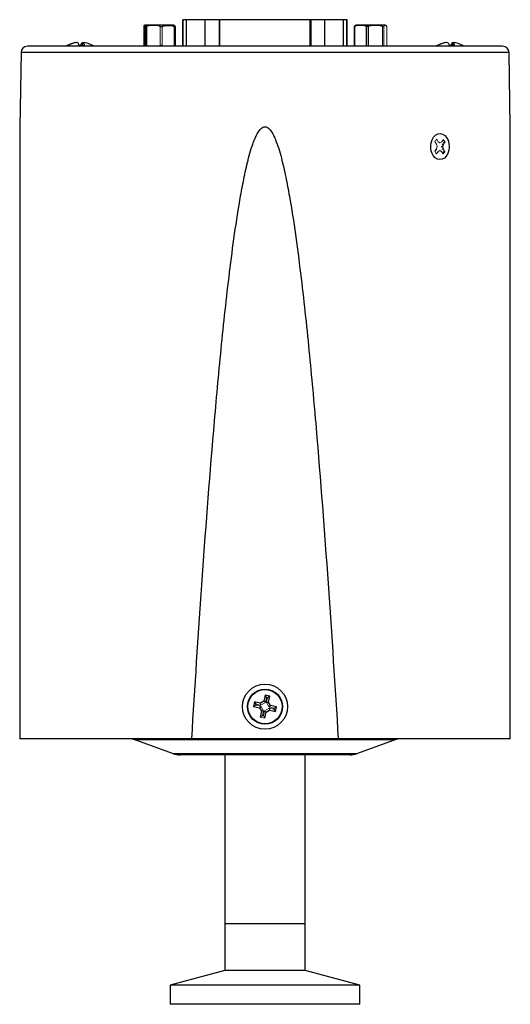
# Model space of a CAD drawing. Units: inches. Extents: x 2.97 to 7.75, y 2.1 to 8.01.
# Drawn here: x 2.97 to 4.5, y 2.1 to 5.16 of the extents above; entities that cross this region are included whole.
import ezdxf

# ---------------------------------------------------------------- set-up
doc = ezdxf.new("R2010")
doc.units = ezdxf.units.IN
doc.header["$MEASUREMENT"] = 0

msp = doc.modelspace()

# ---------------------------------------------------------------- linework, layer by layer
at = {"color": 7, "linetype": 'Continuous', "lineweight": 25}
for p, q in [((3.478, 5.1572), (3.478, 5.0746)), ((3.4788, 5.1572), (3.478, 5.1572)), ((3.4895, 5.1572), (3.4788, 5.1572)), ((3.5475, 5.1572), (3.4895, 5.1572)), ((3.5908, 5.1572), (3.5475, 5.1572)), ((3.8743, 5.1572), (3.5928, 5.1572)), ((3.8743, 5.0746), (3.8743, 5.1572)), ((3.8743, 5.1572), (3.8763, 5.1572)), ((3.9196, 5.1572), (3.8763, 5.1572)), ((3.8763, 5.1572), (3.8763, 5.0746)), ((3.9776, 5.1572), (3.9196, 5.1572)), ((3.9883, 5.1572), (3.9776, 5.1572)), ((3.9892, 5.1572), (3.9883, 5.1572)), ((3.9892, 5.0746), (3.9892, 5.1572)), ((3.3568, 5.1364), (3.3568, 5.0746)), ((3.3606, 5.1406), (3.3586, 5.1395)), ((3.3691, 5.1406), (3.3606, 5.1406)), ((3.3651, 5.1364), (3.3614, 5.1364)), ((3.3614, 5.1364), (3.3614, 5.0746)), ((3.3651, 5.1364), (3.3651, 5.0746)), ((3.4506, 5.1406), (3.3691, 5.1406)), ((3.4077, 5.1356), (3.414, 5.1356)), ((3.4526, 5.1395), (3.4506, 5.1406)), ((3.4545, 5.1364), (3.4518, 5.1364)), ((3.4518, 5.1364), (3.4518, 5.0746)), ((3.4545, 5.1364), (3.4545, 5.0746)), ((3.5928, 5.1434), (3.5908, 5.1434)), ((4.011, 5.1364), (4.0137, 5.139)), ((4.0165, 5.1406), (4.0137, 5.139)), ((4.1065, 5.1406), (4.0165, 5.1406)), ((4.0538, 5.1364), (4.0476, 5.1364)), ((4.0476, 5.1364), (4.0476, 5.0746)), ((4.0538, 5.1364), (4.0538, 5.0746)), ((4.1097, 5.1388), (4.1065, 5.1406)), ((3.1483, 5.0862), (3.1478, 5.0858)), ((3.1483, 5.0859), (3.1483, 5.0862)), ((3.1655, 5.0771), (3.1663, 5.0862)), ((3.1663, 5.0862), (3.1689, 5.0859)), ((3.1679, 5.0771), (3.169, 5.0862)), ((4.2983, 5.0862), (4.2978, 5.0858)), ((4.2983, 5.0859), (4.2983, 5.0862)), ((4.3155, 5.0771), (4.3163, 5.0862)), ((4.3163, 5.0862), (4.3189, 5.0859)), ((4.3179, 5.0771), (4.319, 5.0862)), ((2.9756, 5.055), (2.9715, 4.8243)), ((4.4717, 5.0746), (2.9956, 5.0746)), ((3.121, 5.0771), (3.1186, 5.0771)), ((3.1566, 5.0771), (3.1728, 5.0771)), ((4.271, 5.0771), (4.2686, 5.0771)), ((4.3066, 5.0771), (4.3228, 5.0771)), ((4.4957, 4.8243), (4.4917, 5.055)), ((4.2523, 4.7826), (4.2511, 4.7799)), ((4.2664, 4.7555), (4.261, 4.7483)), ((4.2813, 4.7624), (4.2856, 4.7624)), ((4.2856, 4.7624), (4.2879, 4.7697)), ((4.2877, 4.7548), (4.2856, 4.7624)), ((4.2512, 4.7451), (4.2523, 4.7426)), ((3.7011, 3.0362), (3.6978, 3.0215)), ((3.72, 3.0319), (3.7011, 3.0362)), ((3.7057, 3.029), (3.7011, 3.0362)), ((3.7298, 3.038), (3.72, 3.0319)), ((3.7211, 3.0255), (3.72, 3.0319)), ((3.734, 3.0569), (3.7298, 3.038)), ((3.7351, 3.0343), (3.7298, 3.038)), ((3.7487, 3.0536), (3.734, 3.0569)), ((3.7386, 3.0497), (3.734, 3.0569)), ((3.738, 3.0336), (3.7444, 3.0347)), ((3.7414, 3.0491), (3.7487, 3.0536)), ((3.7444, 3.0347), (3.7487, 3.0536)), ((3.7505, 3.025), (3.7444, 3.0347)), ((3.705, 3.0261), (3.6978, 3.0215)), ((3.6978, 3.0215), (3.7167, 3.0173)), ((3.7205, 3.0226), (3.7167, 3.0173)), ((3.7167, 3.0173), (3.7228, 3.0075)), ((3.7228, 3.0075), (3.7186, 2.9886)), ((3.7293, 3.0086), (3.7228, 3.0075)), ((3.7321, 3.008), (3.7375, 3.0042)), ((3.7332, 2.9853), (3.7375, 3.0042)), ((3.7375, 3.0042), (3.7472, 3.0104)), ((3.7461, 3.0168), (3.7472, 3.0104)), ((3.7468, 3.0197), (3.7505, 3.025)), ((3.7472, 3.0104), (3.7661, 3.0061)), ((3.7694, 3.0207), (3.7505, 3.025)), ((3.7615, 3.0133), (3.7661, 3.0061)), ((3.7622, 3.0162), (3.7694, 3.0207)), ((3.7661, 3.0061), (3.7694, 3.0207)), ((3.5062, 2.9211), (2.9715, 2.9211)), ((3.3316, 2.9174), (3.4483, 2.8749)), ((3.9611, 2.9211), (3.5062, 2.9211)), ((4.4957, 2.9211), (3.9611, 2.9211)), ((4.019, 2.8749), (4.1356, 2.9174)), ((3.9976, 2.8711), (3.4696, 2.8711)), ((3.6086, 2.8711), (3.6086, 2.3455)), ((3.8586, 2.3455), (3.8586, 2.8711)), ((3.6086, 2.3455), (3.6086, 2.2011)), ((3.7139, 2.3455), (3.6086, 2.3455)), ((3.8586, 2.3455), (3.7139, 2.3455)), ((3.8586, 2.2011), (3.8586, 2.3455)), ((3.6086, 2.2011), (3.4386, 2.1555)), ((3.8586, 2.2011), (3.6086, 2.2011)), ((4.0286, 2.1555), (3.8586, 2.2011)), ((3.4386, 2.1555), (3.4386, 2.0955)), ((4.0286, 2.1555), (3.4386, 2.1555)), ((4.0286, 2.0955), (4.0286, 2.1555)), ((4.0286, 2.0955), (3.4386, 2.0955))]:
    msp.add_line(p, q, dxfattribs=at)
at = {"color": 8, "linetype": 'Continuous', "lineweight": 25}
for p, q in [((3.4788, 5.0746), (3.4788, 5.1572)), ((3.4895, 5.0746), (3.4895, 5.1572)), ((3.5475, 5.0746), (3.5475, 5.1572)), ((3.9196, 5.0746), (3.9196, 5.1572)), ((3.9776, 5.0746), (3.9776, 5.1572)), ((3.9883, 5.0746), (3.9883, 5.1572)), ((4.4917, 5.055), (2.9756, 5.055)), ((3.7336, 2.9174), (3.3316, 2.9174)), ((4.1356, 2.9174), (3.7336, 2.9174)), ((3.4483, 2.8749), (4.019, 2.8749))]:
    msp.add_line(p, q, dxfattribs=at)
at = {"color": 144, "linetype": 'Continuous', "lineweight": 18}
for p, q in [((3.5908, 5.1572), (3.5928, 5.1572)), ((3.5908, 5.0746), (3.5908, 5.1572)), ((3.5928, 5.1572), (3.5928, 5.0746)), ((3.4077, 5.1364), (3.4077, 5.0746)), ((3.414, 5.1364), (3.4077, 5.1364)), ((3.414, 5.1364), (3.414, 5.0746)), ((4.0129, 5.1364), (4.011, 5.1364)), ((4.011, 5.1364), (4.011, 5.0746)), ((4.0129, 5.1364), (4.0129, 5.0746)), ((4.0982, 5.1364), (4.0982, 5.0746)), ((4.1024, 5.1364), (4.0982, 5.1364)), ((4.1024, 5.1364), (4.1024, 5.0746)), ((4.1121, 5.1364), (4.1121, 5.0746)), ((3.4077, 5.0781), (3.414, 5.0781)), ((4.2615, 4.778), (4.2666, 4.7704)), ((4.2721, 4.7779), (4.267, 4.7855)), ((4.2773, 4.7746), (4.2721, 4.7779)), ((4.2827, 4.7775), (4.2773, 4.7746)), ((4.288, 4.7848), (4.2827, 4.7775)), ((4.291, 4.7767), (4.287, 4.7749)), ((4.2879, 4.7697), (4.2933, 4.777)), ((4.2663, 4.7404), (4.2716, 4.7477)), ((4.2687, 4.7629), (4.2664, 4.7555)), ((4.2666, 4.7704), (4.2687, 4.7629)), ((4.2716, 4.7477), (4.277, 4.7506)), ((4.277, 4.7506), (4.2822, 4.7474)), ((4.2822, 4.7474), (4.2873, 4.7398)), ((4.2835, 4.77), (4.2879, 4.7697)), ((4.2835, 4.7546), (4.2877, 4.7548)), ((4.2871, 4.7492), (4.2905, 4.7476)), ((4.2928, 4.7472), (4.2877, 4.7548)), ((3.7351, 3.0343), (3.7211, 3.0255)), ((3.7386, 3.0497), (3.7351, 3.0343)), ((3.738, 3.0336), (3.7414, 3.0491)), ((3.7468, 3.0197), (3.738, 3.0336)), ((3.7414, 3.0491), (3.7386, 3.0497)), ((3.7057, 3.029), (3.705, 3.0261)), ((3.705, 3.0261), (3.7205, 3.0226)), ((3.7211, 3.0255), (3.7057, 3.029)), ((3.7205, 3.0226), (3.7293, 3.0086)), ((3.7293, 3.0086), (3.7258, 2.9932)), ((3.7286, 2.9925), (3.7321, 3.008)), ((3.7321, 3.008), (3.7461, 3.0168)), ((3.7461, 3.0168), (3.7615, 3.0133)), ((3.7622, 3.0162), (3.7468, 3.0197)), ((3.7606, 3.0135), (3.7609, 3.0149)), ((3.7609, 3.0149), (3.7612, 3.0164)), ((3.7615, 3.0133), (3.7622, 3.0162)), ((3.7258, 2.9932), (3.7186, 2.9886)), ((3.7186, 2.9886), (3.7332, 2.9853)), ((3.7286, 2.9925), (3.7332, 2.9853)), ((3.8586, 2.3455), (3.6086, 2.3455))]:
    msp.add_line(p, q, dxfattribs=at)
at = {"color": 7, "linetype": 'Continuous', "lineweight": 25, "flags": 128}
msp.add_lwpolyline([(4.2564, 4.7346), (4.252, 4.7432), (4.2493, 4.753), (4.2485, 4.7635), (4.2497, 4.774), (4.2527, 4.7837), (4.2574, 4.7919), (4.2634, 4.7981), (4.2704, 4.802), (4.2778, 4.8031), (4.2852, 4.8015), (4.292, 4.7972), (4.2979, 4.7906), (4.3023, 4.7821), (4.305, 4.7722), (4.3058, 4.7617), (4.3046, 4.7513), (4.3016, 4.7416), (4.2969, 4.7333), (4.2909, 4.7271), (4.2839, 4.7233), (4.2765, 4.7221), (4.2691, 4.7238), (4.2623, 4.728), (4.2564, 4.7346)], dxfattribs=at)
at = {"color": 144, "linetype": 'Continuous', "lineweight": 18, "flags": 128}
for points in [[(3.7412, 3.0481), (3.7398, 3.0484), (3.7384, 3.0487)], [(3.7067, 3.0287), (3.7063, 3.0273), (3.706, 3.0259)], [(3.726, 2.9942), (3.7274, 2.9938), (3.7289, 2.9935)]]:
    msp.add_lwpolyline(points, dxfattribs=at)
at = {"color": 7, "linetype": 'Continuous', "lineweight": 25}
for radius in [0.0701, 0.0545, 0.053]:
    msp.add_circle((3.7336, 3.0211), radius, dxfattribs=at)
for centre, radius, start, end in [((3.1572, 5.0043), 0.0824, 96.2063, 117.8754), ((3.1601, 5.0021), 0.0846, 96.2409, 117.5236), ((3.1374, 5.0714), 0.02, 16.5315, 47.562), ((3.1798, 5.0714), 0.02, 132.438, 163.4685), ((3.1572, 5.076), 0.0156, 4.2654, 41.1365), ((3.16, 5.0043), 0.0824, 62.1246, 83.7937), ((4.3072, 5.0043), 0.0824, 96.2063, 117.8754), ((4.2874, 5.0714), 0.02, 16.5315, 47.562), ((4.3298, 5.0714), 0.02, 132.438, 163.4685), ((4.3072, 5.076), 0.0156, 4.2654, 41.1365), ((4.31, 5.0043), 0.0824, 62.1246, 83.7937), ((2.9956, 5.0546), 0.02, 90, 179), ((3.1586, 5.0022), 0.0849, 118.0828, 121.4786), ((3.1586, 5.0022), 0.0849, 58.5214, 61.9172), ((4.3086, 5.0022), 0.0849, 118.0828, 121.4786), ((4.3086, 5.0022), 0.0849, 58.5214, 61.9172), ((4.4717, 5.0546), 0.02, 1, 90), ((3.3102, 2.8586), 0.0625, 70, 90), ((4.157, 2.8586), 0.0625, 90, 110), ((3.4696, 2.9336), 0.0625, 250, 270), ((3.9976, 2.9336), 0.0625, 270, 290)]:
    msp.add_arc(centre, radius, start, end, dxfattribs=at)
at = {"color": 144, "linetype": 'Continuous', "lineweight": 18}
for centre, radius, start, end in [((4.3101, 5.0021), 0.0846, 96.2409, 117.5236), ((4.2833, 4.7676), 0.0242, 132.4394, 154.5587), ((4.2676, 4.7664), 0.0256, 23.7469, 41.1345), ((4.2701, 4.767), 0.0253, 23.3144, 44.7785), ((4.2842, 4.7583), 0.0253, 203.3144, 224.7785), ((4.2688, 4.758), 0.0241, 316.2337, 334.2469), ((4.271, 4.7576), 0.0242, 312.4394, 334.5587)]:
    msp.add_arc(centre, radius, start, end, dxfattribs=at)
at = {"color": 7, "linetype": 'Continuous', "lineweight": 25}
for points, knots in [([(3.3614, 5.1364), (3.3607, 5.1384), (3.3599, 5.1396), (3.3587, 5.1396), (3.3583, 5.1393), (3.3575, 5.1382), (3.3572, 5.1374), (3.3568, 5.1364)], [0, 0, 0, 0, 0.5, 0.5, 0.75, 0.75, 1, 1, 1, 1]), ([(3.4077, 5.1364), (3.4007, 5.1384), (3.3936, 5.1396), (3.3829, 5.1396), (3.3793, 5.1393), (3.3721, 5.1382), (3.3686, 5.1374), (3.3651, 5.1364)], [0, 0, 0, 0, 0.5, 0.5, 0.75, 0.75, 1, 1, 1, 1]), ([(3.414, 5.1364), (3.4171, 5.1374), (3.4202, 5.1382), (3.4265, 5.1393), (3.4297, 5.1396), (3.4361, 5.1396), (3.4393, 5.1393), (3.4457, 5.1382), (3.4488, 5.1374), (3.4518, 5.1364)], [0, 0, 0, 0, 0.25, 0.25, 0.5, 0.5, 0.75, 0.75, 1, 1, 1, 1]), ([(3.4526, 5.1395), (3.4526, 5.1395), (3.4532, 5.1397), (3.4538, 5.138), (3.4545, 5.1364)], [0, 0, 0, 0, 0.006167, 1, 1, 1, 1]), ([(4.0476, 5.1364), (4.042, 5.1384), (4.0362, 5.1396), (4.0274, 5.1396), (4.0245, 5.1393), (4.0186, 5.1382), (4.0158, 5.1374), (4.0129, 5.1364)], [0, 0, 0, 0, 0.5, 0.5, 0.75, 0.75, 1, 1, 1, 1]), ([(4.0982, 5.1364), (4.0909, 5.1384), (4.0836, 5.1396), (4.0724, 5.1396), (4.0686, 5.1393), (4.0612, 5.1382), (4.0575, 5.1374), (4.0538, 5.1364)], [0, 0, 0, 0, 0.5, 0.5, 0.75, 0.75, 1, 1, 1, 1]), ([(4.1121, 5.1364), (4.1113, 5.1374), (4.1105, 5.1382), (4.1089, 5.1393), (4.1081, 5.1396), (4.1064, 5.1396), (4.1056, 5.1393), (4.104, 5.1382), (4.1032, 5.1374), (4.1024, 5.1364)], [0, 0, 0, 0, 0.25, 0.25, 0.5, 0.5, 0.75, 0.75, 1, 1, 1, 1]), ([(2.9715, 4.824), (2.9715, 4.8241), (2.9715, 4.8243), (2.9715, 4.8225), (2.9715, 4.8162), (2.9715, 4.8031), (2.9715, 4.7861), (2.9715, 4.7625), (2.9715, 4.7206), (2.9715, 4.6598), (2.9715, 4.562), (2.9715, 4.4391), (2.9715, 4.2915), (2.9715, 4.0946), (2.9715, 3.848), (2.9715, 3.5516), (2.9715, 3.2427), (2.9715, 3.0324), (2.9715, 2.9211)], [0, 0, 0, 0, 0.001051, 0.003414, 0.007316, 0.017309, 0.02694, 0.036656, 0.056329, 0.094802, 0.133378, 0.210794, 0.287694, 0.364615, 0.518532, 0.672571, 0.826622, 1, 1, 1, 1]), ([(3.5062, 2.9211), (3.5159, 3.0809), (3.5262, 3.2407), (3.5486, 3.5601), (3.5606, 3.7197), (3.581, 3.959), (3.5882, 4.0387), (3.6038, 4.1979), (3.6123, 4.2775), (3.6266, 4.3968), (3.6317, 4.4365), (3.6427, 4.5158), (3.6486, 4.5555), (3.6588, 4.6148), (3.6624, 4.6345), (3.6702, 4.6739), (3.6744, 4.6934), (3.6815, 4.7226), (3.684, 4.7323), (3.6895, 4.7515), (3.6925, 4.7611), (3.6975, 4.7753), (3.6992, 4.78), (3.7031, 4.7894), (3.7052, 4.794), (3.7098, 4.8031), (3.7123, 4.8075), (3.7168, 4.8137), (3.7184, 4.8157), (3.722, 4.8193), (3.724, 4.821), (3.7285, 4.8235), (3.731, 4.8243), (3.7361, 4.8243), (3.7387, 4.8235), (3.7432, 4.821), (3.7452, 4.8194), (3.7488, 4.8157), (3.7504, 4.8138), (3.7549, 4.8076), (3.7574, 4.8031), (3.762, 4.7941), (3.7641, 4.7895), (3.7699, 4.7755), (3.7731, 4.7659), (3.7792, 4.7466), (3.7819, 4.7369), (3.7896, 4.7075), (3.794, 4.6878), (3.8022, 4.6483), (3.806, 4.6285), (3.8165, 4.5689), (3.8226, 4.529), (3.8339, 4.449), (3.8391, 4.409), (3.8537, 4.2888), (3.8623, 4.2085), (3.8782, 4.0479), (3.8855, 3.9675), (3.9061, 3.7263), (3.9183, 3.5654), (3.9408, 3.2433), (3.9512, 3.0822), (3.9611, 2.9211)], [0, 0, 0, 0, 0.125, 0.125, 0.25, 0.25, 0.3125, 0.3125, 0.375, 0.375, 0.40625, 0.40625, 0.4375, 0.4375, 0.453125, 0.453125, 0.46875, 0.46875, 0.476562, 0.476562, 0.484375, 0.484375, 0.488281, 0.488281, 0.492187, 0.492187, 0.496094, 0.496094, 0.498047, 0.498047, 0.5, 0.5, 0.501953, 0.501953, 0.503906, 0.503906, 0.505859, 0.505859, 0.507812, 0.507812, 0.511719, 0.511719, 0.515625, 0.515625, 0.523437, 0.523437, 0.53125, 0.53125, 0.546875, 0.546875, 0.5625, 0.5625, 0.59375, 0.59375, 0.625, 0.625, 0.6875, 0.6875, 0.75, 0.75, 0.875, 0.875, 1, 1, 1, 1]), ([(4.4957, 2.9211), (4.4957, 3.0324), (4.4957, 3.2426), (4.4957, 3.5514), (4.4957, 3.8475), (4.4957, 4.0942), (4.4957, 4.2912), (4.4957, 4.4389), (4.4957, 4.5617), (4.4957, 4.6595), (4.4957, 4.7203), (4.4957, 4.7622), (4.4957, 4.7858), (4.4957, 4.803), (4.4957, 4.8162), (4.4957, 4.8225), (4.4957, 4.8243), (4.4957, 4.8241), (4.4957, 4.824)], [0, 0, 0, 0, 0.173378, 0.327279, 0.481189, 0.635164, 0.712177, 0.789206, 0.866332, 0.904969, 0.943671, 0.963082, 0.972858, 0.982691, 0.992684, 0.996586, 0.998949, 1, 1, 1, 1])]:
    msp.add_open_spline(points, degree=3, knots=knots, dxfattribs=at)

doc.saveas('drawing.dxf')
